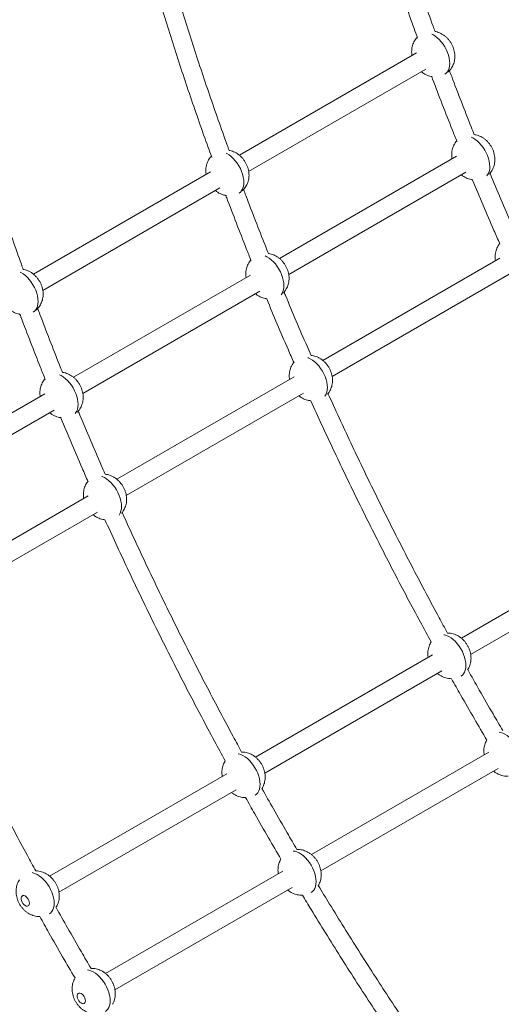
# Model space of a CAD drawing. Units: millimetres. Extents: x -39336 to 13671, y -10032 to 9482.
# Drawn here: x 9777 to 10191, y -9038 to -8194 of the extents above; entities that cross this region are included whole.
import ezdxf

# ---------------------------------------------------------------- set-up
doc = ezdxf.new("R2010")
doc.units = ezdxf.units.MM

msp = doc.modelspace()

# ---------------------------------------------------------------- linework, layer by layer
at = {"color": 7, "linetype": 'Continuous', "lineweight": 15}
for p, q in [((10117.78, -8222.16), (9965.82, -8309.89)), ((9973.8, -8323.76), (10125.78, -8236.02)), ((10152.12, -8310.61), (10000.16, -8398.33)), ((9941.18, -8324.11), (9789.22, -8411.83)), ((10008.14, -8412.2), (10160.12, -8324.46)), ((9797.2, -8425.71), (9949.18, -8337.97)), ((10189.39, -8398.05), (10037.43, -8485.77)), ((9975.52, -8412.56), (9823.56, -8500.28)), ((10045.41, -8499.64), (10197.39, -8411.91)), ((9831.54, -8514.15), (9983.52, -8426.41)), ((10012.79, -8500), (9860.83, -8587.72)), ((9798.92, -8514.5), (9646.96, -8602.23)), ((9868.81, -8601.59), (10020.79, -8513.85)), ((9654.94, -8616.1), (9806.92, -8528.36)), ((9836.19, -8601.95), (9684.23, -8689.67)), ((9692.21, -8703.54), (9844.19, -8615.8)), ((10308.22, -8636.21), (10156.27, -8723.93)), ((10164.24, -8737.8), (10316.22, -8650.06)), ((10131.62, -8738.16), (9979.67, -8825.88)), ((9987.64, -8839.75), (10139.62, -8752.01)), ((10179.7, -8821.74), (10027.74, -8909.47)), ((10035.72, -8923.34), (10187.7, -8835.6)), ((9955.02, -8840.1), (9803.07, -8927.83)), ((9811.04, -8941.7), (9963.02, -8853.96)), ((10003.1, -8923.69), (9851.14, -9011.42)), ((9859.12, -9025.29), (10011.1, -8937.55))]:
    msp.add_line(p, q, dxfattribs=at)
at = {"color": 8, "linetype": 'Continuous', "lineweight": 15, "flags": 128}
for points in [[(10131.04, -8206.16), (10131.7, -8206.5), (10133.59, -8207.66), (10135.45, -8209.1), (10137.26, -8210.79), (10138.97, -8212.69), (10140.56, -8214.79), (10142, -8217.03), (10143.27, -8219.38), (10144.34, -8221.79), (10145.19, -8224.23), (10145.81, -8226.65), (10146.19, -8229.01), (10146.31, -8231.26)], [(10146.31, -8231.26), (10146.19, -8233.36), (10145.81, -8235.28), (10145.19, -8236.98), (10144.34, -8238.44), (10143.27, -8239.62), (10142.17, -8240.41)], [(10180.65, -8319.7), (10180.53, -8317.45), (10180.15, -8315.09), (10179.53, -8312.68), (10178.68, -8310.24), (10177.61, -8307.82), (10176.34, -8305.47), (10174.9, -8303.23), (10173.31, -8301.14), (10171.59, -8299.23), (10169.79, -8297.54), (10167.93, -8296.1), (10166.04, -8294.94), (10164.61, -8294.26)], [(9954.44, -8308.11), (9955.1, -8308.45), (9956.99, -8309.61), (9958.85, -8311.05), (9960.66, -8312.74), (9962.37, -8314.64), (9963.96, -8316.74), (9965.4, -8318.98), (9966.67, -8321.33), (9967.74, -8323.74), (9968.59, -8326.18), (9969.21, -8328.6), (9969.59, -8330.96), (9969.71, -8333.21)], [(9969.71, -8333.21), (9969.59, -8335.31), (9969.21, -8337.23), (9968.59, -8338.93), (9967.74, -8340.39), (9966.67, -8341.57), (9965.57, -8342.36)], [(10004.05, -8421.65), (10003.93, -8419.4), (10003.55, -8417.04), (10002.93, -8414.63), (10002.08, -8412.19), (10001.01, -8409.77), (9999.74, -8407.42), (9998.3, -8405.18), (9996.71, -8403.09), (9994.99, -8401.18), (9993.19, -8399.49), (9991.33, -8398.05), (9989.44, -8396.89), (9988.01, -8396.21)], [(9777.84, -8410.06), (9778.5, -8410.4), (9780.39, -8411.56), (9782.25, -8413), (9784.06, -8414.68), (9785.77, -8416.59), (9787.36, -8418.69), (9788.8, -8420.93), (9790.07, -8423.28), (9791.14, -8425.69), (9791.99, -8428.13), (9792.61, -8430.55), (9792.99, -8432.9), (9793.11, -8435.15)], [(9793.11, -8435.15), (9792.99, -8437.26), (9792.61, -8439.18), (9791.99, -8440.88), (9791.14, -8442.34), (9790.07, -8443.52), (9788.97, -8444.31)], [(10041.32, -8509.09), (10041.19, -8506.84), (10040.82, -8504.49), (10040.2, -8502.07), (10039.35, -8499.63), (10038.28, -8497.21), (10037.01, -8494.86), (10035.57, -8492.62), (10033.97, -8490.53), (10032.26, -8488.62), (10030.46, -8486.93), (10028.59, -8485.49), (10026.71, -8484.33), (10024.83, -8483.47), (10024.53, -8483.35)], [(9827.45, -8523.6), (9827.33, -8521.35), (9826.95, -8518.99), (9826.33, -8516.57), (9825.48, -8514.14), (9824.41, -8511.72), (9823.14, -8509.37), (9821.7, -8507.13), (9820.11, -8505.04), (9818.39, -8503.13), (9816.59, -8501.44), (9814.73, -8500), (9812.84, -8498.84), (9811.41, -8498.15)], [(9864.72, -8611.04), (9864.59, -8608.79), (9864.22, -8606.43), (9863.6, -8604.02), (9862.75, -8601.58), (9861.68, -8599.16), (9860.41, -8596.81), (9858.97, -8594.57), (9857.38, -8592.48), (9855.66, -8590.57), (9853.86, -8588.88), (9851.99, -8587.44), (9850.11, -8586.28), (9848.23, -8585.41), (9847.93, -8585.3)], [(10141.31, -8720.97), (10141.82, -8721.07), (10143.66, -8721.62), (10145.54, -8722.49), (10147.43, -8723.65), (10149.29, -8725.09), (10151.1, -8726.78), (10152.81, -8728.69), (10154.4, -8730.78), (10155.84, -8733.02), (10157.11, -8735.37), (10158.18, -8737.79), (10159.03, -8740.23), (10159.65, -8742.64), (10160.03, -8745), (10160.16, -8747.25)], [(10160.16, -8747.25), (10160.03, -8749.35), (10159.65, -8751.27), (10159.03, -8752.98), (10158.18, -8754.43), (10157.11, -8755.61), (10156.02, -8756.4)], [(10188.67, -8804.46), (10189.9, -8804.66), (10191.74, -8805.21), (10193.62, -8806.08), (10195.5, -8807.24), (10197.37, -8808.68), (10199.17, -8810.37), (10200.88, -8812.28), (10202.48, -8814.37), (10203.92, -8816.61), (10205.19, -8818.96), (10206.26, -8821.38), (10207.11, -8823.81), (10207.73, -8826.23), (10208.1, -8828.59), (10208.23, -8830.84)], [(9964.71, -8822.92), (9965.22, -8823.02), (9967.06, -8823.57), (9968.94, -8824.44), (9970.83, -8825.6), (9972.69, -8827.04), (9974.5, -8828.73), (9976.21, -8830.64), (9977.8, -8832.73), (9979.24, -8834.97), (9980.51, -8837.32), (9981.58, -8839.74), (9982.43, -8842.17), (9983.05, -8844.59), (9983.43, -8846.95), (9983.56, -8849.2)], [(9983.56, -8849.2), (9983.43, -8851.3), (9983.05, -8853.22), (9982.43, -8854.92), (9981.58, -8856.38), (9980.51, -8857.56), (9979.42, -8858.35)], [(10012.07, -8906.41), (10013.3, -8906.61), (10015.14, -8907.16), (10017.02, -8908.03), (10018.9, -8909.19), (10020.77, -8910.63), (10022.57, -8912.32), (10024.28, -8914.22), (10025.88, -8916.32), (10027.32, -8918.56), (10028.59, -8920.91), (10029.66, -8923.32), (10030.51, -8925.76), (10031.13, -8928.18), (10031.5, -8930.54), (10031.63, -8932.79)], [(9788.11, -8924.87), (9788.62, -8924.97), (9790.46, -8925.52), (9792.34, -8926.39), (9794.23, -8927.55), (9796.09, -8928.99), (9797.9, -8930.68), (9799.61, -8932.58), (9801.2, -8934.68), (9802.64, -8936.92), (9803.91, -8939.27), (9804.98, -8941.68), (9805.83, -8944.12), (9806.45, -8946.54), (9806.83, -8948.9), (9806.96, -8951.15)], [(10031.63, -8932.79), (10031.5, -8934.89), (10031.13, -8936.81), (10030.51, -8938.51), (10029.66, -8939.97), (10028.59, -8941.15), (10027.49, -8941.94)], [(9806.96, -8951.15), (9806.83, -8953.25), (9806.45, -8955.17), (9805.83, -8956.87), (9804.98, -8958.33), (9803.91, -8959.51), (9802.82, -8960.3)], [(9835.47, -9008.36), (9836.7, -9008.56), (9838.54, -9009.11), (9840.42, -9009.98), (9842.3, -9011.14), (9844.17, -9012.58), (9845.97, -9014.27), (9847.68, -9016.17), (9849.28, -9018.27), (9850.72, -9020.51), (9851.99, -9022.86), (9853.06, -9025.27), (9853.91, -9027.71), (9854.53, -9030.13), (9854.9, -9032.49), (9855.03, -9034.74)], [(9855.03, -9034.74), (9854.9, -9036.84), (9854.53, -9038.76), (9853.91, -9040.46), (9853.06, -9041.92), (9851.99, -9043.1), (9850.89, -9043.89)]]:
    msp.add_lwpolyline(points, dxfattribs=at)
at = {"color": 7, "linetype": 'Continuous', "lineweight": 15, "flags": 128}
for points in [[(9785.74, -8951.15), (9785.61, -8949.97), (9785.23, -8948.73), (9784.62, -8947.51), (9783.83, -8946.42), (9782.93, -8945.52), (9781.97, -8944.89), (9781.02, -8944.57), (9780.17, -8944.59), (9779.46, -8944.95), (9778.96, -8945.61), (9778.7, -8946.53), (9778.7, -8947.64), (9778.96, -8948.86), (9779.46, -8950.1), (9780.17, -8951.26), (9781.02, -8952.27), (9781.97, -8953.04), (9782.93, -8953.52), (9783.83, -8953.67), (9784.62, -8953.48), (9785.23, -8952.97), (9785.61, -8952.17), (9785.74, -8951.15)], [(9833.82, -9034.74), (9833.69, -9033.56), (9833.3, -9032.32), (9832.69, -9031.1), (9831.91, -9030.01), (9831, -9029.11), (9830.04, -9028.48), (9829.1, -9028.16), (9828.24, -9028.18), (9827.54, -9028.53), (9827.04, -9029.2), (9826.78, -9030.12), (9826.78, -9031.23), (9827.04, -9032.45), (9827.54, -9033.69), (9828.24, -9034.85), (9829.1, -9035.86), (9830.04, -9036.63), (9831, -9037.11), (9831.91, -9037.26), (9832.69, -9037.07), (9833.3, -9036.56), (9833.69, -9035.76), (9833.82, -9034.74)]]:
    msp.add_lwpolyline(points, dxfattribs=at)
at = {"color": 8, "linetype": 'Continuous', "lineweight": 15}
for centre, radius, start, end in [((10169.2, -8320.36), 11.47, 321.35805, 3.27657), ((9992.6, -8422.3), 11.47, 321.35805, 3.27657), ((10029.52, -8509.7), 11.82, 325.37865, 2.9461), ((9816, -8524.25), 11.47, 321.35805, 3.27657), ((9852.92, -8611.65), 11.82, 325.37865, 2.9461)]:
    msp.add_arc(centre, radius, start, end, dxfattribs=at)
at = {"color": 7, "linetype": 'Continuous', "lineweight": 15}
for points, knots in [([(10051.61, -7998.11), (10052.32, -8000.75), (10054.98, -8010.6), (10059.79, -8027.66), (10066.05, -8049.31), (10072.52, -8070.97), (10079.2, -8092.65), (10086.09, -8114.34), (10093.18, -8136.05), (10100.46, -8157.76), (10107.96, -8179.47), (10114.04, -8196.71), (10117.69, -8206.71), (10118.7, -8209.48)], [0, 0, 0, 0, 0.037736, 0.140301, 0.242864, 0.345427, 0.447988, 0.550547, 0.653106, 0.755664, 0.85822, 0.960775, 1, 1, 1, 1]), ([(10133.66, -8203.83), (10133.11, -8202.34), (10129.93, -8193.64), (10124.31, -8177.74), (10116.82, -8156.14), (10109.53, -8134.54), (10102.45, -8112.94), (10095.57, -8091.36), (10088.89, -8069.79), (10082.41, -8048.23), (10076.16, -8026.71), (10071.11, -8008.89), (10068.23, -7998.26), (10067.29, -7994.78)], [0, 0, 0, 0, 0.021448, 0.124619, 0.227789, 0.330958, 0.434125, 0.537291, 0.640456, 0.74362, 0.846782, 0.949943, 1, 1, 1, 1]), ([(9875.01, -8100.06), (9875.72, -8102.7), (9878.38, -8112.55), (9883.19, -8129.61), (9889.45, -8151.25), (9895.92, -8172.92), (9902.6, -8194.6), (9909.49, -8216.29), (9916.58, -8238), (9923.86, -8259.71), (9931.36, -8281.42), (9937.44, -8298.66), (9941.09, -8308.66), (9942.1, -8311.43)], [0, 0, 0, 0, 0.037736, 0.140301, 0.242864, 0.345427, 0.447988, 0.550547, 0.653106, 0.755664, 0.85822, 0.960775, 1, 1, 1, 1]), ([(9957.06, -8305.78), (9956.51, -8304.28), (9953.33, -8295.59), (9947.72, -8279.69), (9940.22, -8258.09), (9932.93, -8236.49), (9925.85, -8214.89), (9918.97, -8193.31), (9912.29, -8171.74), (9905.81, -8150.18), (9899.56, -8128.65), (9894.51, -8110.84), (9891.63, -8100.21), (9890.69, -8096.73)], [0, 0, 0, 0, 0.021448, 0.124619, 0.227789, 0.330958, 0.434125, 0.537291, 0.640456, 0.74362, 0.846782, 0.949943, 1, 1, 1, 1]), ([(9780.46, -8407.73), (9779.91, -8406.23), (9776.73, -8397.54), (9771.12, -8381.64), (9763.62, -8360.04), (9756.33, -8338.43), (9749.25, -8316.84), (9742.37, -8295.26), (9735.69, -8273.69), (9729.21, -8252.13), (9722.96, -8230.6), (9717.91, -8212.78), (9715.03, -8202.15), (9714.09, -8198.68)], [0, 0, 0, 0, 0.021448, 0.124619, 0.227789, 0.330958, 0.434125, 0.537291, 0.640456, 0.74362, 0.846782, 0.949943, 1, 1, 1, 1]), ([(10144.79, -8238.53), (10144.83, -8238.5), (10145.46, -8238.01), (10146.5, -8236.87), (10147.84, -8235.13), (10148.91, -8233.23), (10149.74, -8231.24), (10150.33, -8229.15), (10150.64, -8227.1), (10150.74, -8225.04), (10150.63, -8222.92), (10150.25, -8220.65), (10149.6, -8218.32), (10148.68, -8216.01), (10147.49, -8213.77), (10146.04, -8211.62), (10144.37, -8209.67), (10142.55, -8207.98), (10140.64, -8206.56), (10138.62, -8205.4), (10136.51, -8204.52), (10134.85, -8204), (10133.89, -8203.86), (10133.66, -8203.83)], [0, 0, 0, 0, 0.003722, 0.053707, 0.102943, 0.151668, 0.200151, 0.248708, 0.297713, 0.339792, 0.388241, 0.440728, 0.494666, 0.549964, 0.606271, 0.663737, 0.722699, 0.77701, 0.83055, 0.882948, 0.93422, 0.984594, 1, 1, 1, 1]), ([(10118.43, -8208.76), (10118.29, -8208.89), (10117.62, -8209.54), (10116.64, -8210.89), (10115.52, -8212.75), (10114.67, -8214.75), (10114.07, -8216.82), (10113.7, -8218.98), (10113.6, -8221.19), (10113.68, -8223.01), (10113.88, -8224.06), (10113.94, -8224.38)], [0, 0, 0, 0, 0.035357, 0.165204, 0.293641, 0.421368, 0.549199, 0.678104, 0.809169, 0.943483, 1, 1, 1, 1]), ([(10121.92, -8238.25), (10121.96, -8238.28), (10122.58, -8238.85), (10123.94, -8239.75), (10125.95, -8240.9), (10128.07, -8241.75), (10129.85, -8242.27), (10130.94, -8242.4), (10131.29, -8242.45)], [0, 0, 0, 0, 0.014418, 0.242456, 0.465548, 0.683912, 0.898577, 1, 1, 1, 1]), ([(10167.34, -8292.17), (10166.47, -8290), (10162.7, -8280.65), (10156.24, -8264.1), (10150.02, -8247.98), (10146.68, -8239.04), (10146.03, -8237.3)], [0, 0, 0, 0, 0.118921, 0.511919, 0.904913, 1, 1, 1, 1]), ([(10130.84, -8242.38), (10131.11, -8243.11), (10134.07, -8251.07), (10139.92, -8266.25), (10146.87, -8284.14), (10151.15, -8294.78), (10152.53, -8298.22)], [0, 0, 0, 0, 0.039164, 0.427207, 0.815244, 1, 1, 1, 1]), ([(10179.94, -8326.18), (10180.24, -8325.89), (10181.06, -8325.08), (10182.17, -8323.56), (10183.26, -8321.68), (10184.08, -8319.68), (10184.67, -8317.59), (10184.98, -8315.55), (10185.08, -8313.48), (10184.97, -8311.36), (10184.59, -8309.09), (10183.94, -8306.76), (10183.02, -8304.46), (10181.83, -8302.21), (10180.38, -8300.06), (10178.71, -8298.12), (10176.89, -8296.42), (10174.98, -8295), (10172.96, -8293.84), (10170.85, -8292.96), (10168.98, -8292.39), (10167.79, -8292.23), (10167.34, -8292.17)], [0, 0, 0, 0, 0.028379, 0.078145, 0.127395, 0.1764, 0.22548, 0.275013, 0.317545, 0.366517, 0.419568, 0.474087, 0.52998, 0.586895, 0.644979, 0.704576, 0.759472, 0.81359, 0.866551, 0.918377, 0.969292, 1, 1, 1, 1]), ([(9968.19, -8340.48), (9968.23, -8340.45), (9968.86, -8339.96), (9969.9, -8338.82), (9971.24, -8337.08), (9972.31, -8335.18), (9973.14, -8333.18), (9973.73, -8331.1), (9974.04, -8329.05), (9974.14, -8326.99), (9974.03, -8324.87), (9973.65, -8322.6), (9973, -8320.27), (9972.08, -8317.96), (9970.89, -8315.72), (9969.44, -8313.57), (9967.77, -8311.62), (9965.95, -8309.93), (9964.04, -8308.51), (9962.02, -8307.35), (9959.91, -8306.47), (9958.25, -8305.95), (9957.29, -8305.81), (9957.06, -8305.78)], [0, 0, 0, 0, 0.0037224, 0.0537073, 0.1029424, 0.1516671, 0.2001512, 0.2487086, 0.2977134, 0.3397917, 0.3882414, 0.4407277, 0.4946664, 0.5499637, 0.6062715, 0.6637369, 0.722699, 0.7770101, 0.8305504, 0.8829481, 0.9342195, 0.9845941, 1, 1, 1, 1]), ([(10152.31, -8297.67), (10151.86, -8298.22), (10150.95, -8299.33), (10149.87, -8301.2), (10149.01, -8303.19), (10148.4, -8305.27), (10148.04, -8307.42), (10147.94, -8309.63), (10148.02, -8311.45), (10148.22, -8312.51), (10148.28, -8312.82)], [0, 0, 0, 0, 0.13144, 0.265072, 0.397964, 0.530966, 0.665084, 0.80145, 0.941197, 1, 1, 1, 1]), ([(9941.83, -8310.7), (9941.69, -8310.84), (9941.02, -8311.49), (9940.04, -8312.84), (9938.92, -8314.7), (9938.07, -8316.7), (9937.47, -8318.77), (9937.1, -8320.93), (9937, -8323.14), (9937.08, -8324.96), (9937.28, -8326.01), (9937.34, -8326.33)], [0, 0, 0, 0, 0.035359, 0.165206, 0.293641, 0.421367, 0.549201, 0.678104, 0.809169, 0.943483, 1, 1, 1, 1]), ([(10156.26, -8326.69), (10156.3, -8326.72), (10156.92, -8327.29), (10158.27, -8328.19), (10160.29, -8329.34), (10162.41, -8330.19), (10164.34, -8330.75), (10165.58, -8330.89), (10166.07, -8330.95)], [0, 0, 0, 0, 0.013821, 0.232494, 0.446415, 0.655812, 0.861652, 1, 1, 1, 1]), ([(10165.83, -8330.92), (10165.86, -8331), (10168.85, -8338.29), (10174.97, -8352.76), (10182.75, -8371.04), (10187.61, -8382.1), (10189.32, -8386)], [0, 0, 0, 0, 0.004625, 0.396075, 0.787523, 1, 1, 1, 1]), ([(10203.95, -8379.51), (10202.79, -8376.89), (10198.49, -8367.13), (10191.25, -8350.19), (10184.7, -8334.74), (10181.29, -8326.42), (10180.82, -8325.28)], [0, 0, 0, 0, 0.1455131, 0.541283, 0.9370496, 1, 1, 1, 1]), ([(9990.74, -8394.12), (9989.87, -8391.95), (9986.1, -8382.6), (9979.64, -8366.05), (9973.42, -8349.93), (9970.08, -8340.99), (9969.43, -8339.25)], [0, 0, 0, 0, 0.118921, 0.511919, 0.904913, 1, 1, 1, 1]), ([(9945.32, -8340.2), (9945.36, -8340.23), (9945.98, -8340.8), (9947.34, -8341.7), (9949.35, -8342.85), (9951.47, -8343.69), (9953.25, -8344.22), (9954.34, -8344.35), (9954.69, -8344.4)], [0, 0, 0, 0, 0.014419, 0.242458, 0.465549, 0.683914, 0.89858, 1, 1, 1, 1]), ([(9954.24, -8344.33), (9954.51, -8345.06), (9957.47, -8353.02), (9963.32, -8368.2), (9970.27, -8386.09), (9974.55, -8396.73), (9975.93, -8400.17)], [0, 0, 0, 0, 0.039164, 0.427207, 0.815244, 1, 1, 1, 1]), ([(10189.17, -8385.64), (10188.86, -8386.02), (10188.1, -8386.96), (10187.14, -8388.65), (10186.28, -8390.63), (10185.67, -8392.71), (10185.31, -8394.86), (10185.21, -8397.08), (10185.29, -8398.89), (10185.49, -8399.95), (10185.55, -8400.26)], [0, 0, 0, 0, 0.09403, 0.233418, 0.372034, 0.510765, 0.65066, 0.792899, 0.938665, 1, 1, 1, 1]), ([(10003.34, -8428.13), (10003.64, -8427.83), (10004.46, -8427.03), (10005.57, -8425.51), (10006.66, -8423.63), (10007.48, -8421.63), (10008.07, -8419.54), (10008.38, -8417.5), (10008.48, -8415.43), (10008.37, -8413.31), (10007.99, -8411.04), (10007.34, -8408.71), (10006.42, -8406.41), (10005.23, -8404.16), (10003.78, -8402.01), (10002.11, -8400.06), (10000.29, -8398.37), (9998.38, -8396.95), (9996.36, -8395.79), (9994.25, -8394.91), (9992.38, -8394.34), (9991.19, -8394.18), (9990.74, -8394.12)], [0, 0, 0, 0, 0.028379, 0.078145, 0.127394, 0.1764, 0.225481, 0.275014, 0.317545, 0.366518, 0.419569, 0.474088, 0.529981, 0.586895, 0.644979, 0.704577, 0.759473, 0.813591, 0.866552, 0.918377, 0.969293, 1, 1, 1, 1]), ([(9975.71, -8399.61), (9975.26, -8400.17), (9974.35, -8401.28), (9973.27, -8403.15), (9972.41, -8405.14), (9971.8, -8407.22), (9971.44, -8409.37), (9971.34, -8411.58), (9971.42, -8413.4), (9971.62, -8414.46), (9971.68, -8414.77)], [0, 0, 0, 0, 0.131442, 0.265071, 0.397963, 0.530968, 0.665085, 0.80145, 0.941197, 1, 1, 1, 1]), ([(9791.59, -8442.43), (9791.63, -8442.4), (9792.26, -8441.91), (9793.3, -8440.76), (9794.64, -8439.03), (9795.71, -8437.13), (9796.54, -8435.13), (9797.13, -8433.05), (9797.44, -8431), (9797.54, -8428.94), (9797.43, -8426.82), (9797.05, -8424.55), (9796.4, -8422.22), (9795.48, -8419.91), (9794.29, -8417.67), (9792.84, -8415.51), (9791.17, -8413.57), (9789.35, -8411.87), (9787.44, -8410.46), (9785.42, -8409.3), (9783.31, -8408.42), (9781.65, -8407.9), (9780.69, -8407.76), (9780.46, -8407.73)], [0, 0, 0, 0, 0.003723, 0.053708, 0.102942, 0.151668, 0.200151, 0.248709, 0.297713, 0.339792, 0.388241, 0.440728, 0.494666, 0.549964, 0.606271, 0.663737, 0.722699, 0.77701, 0.83055, 0.882948, 0.934219, 0.984594, 1, 1, 1, 1]), ([(9979.66, -8428.64), (9979.7, -8428.67), (9980.32, -8429.24), (9981.67, -8430.14), (9983.69, -8431.29), (9985.81, -8432.14), (9987.74, -8432.69), (9988.98, -8432.84), (9989.47, -8432.9)], [0, 0, 0, 0, 0.013822, 0.232496, 0.446416, 0.655814, 0.861654, 1, 1, 1, 1]), ([(10027.35, -8481.46), (10026.19, -8478.84), (10021.89, -8469.08), (10014.66, -8452.14), (10008.1, -8436.68), (10004.69, -8428.37), (10004.22, -8427.23)], [0, 0, 0, 0, 0.1455131, 0.541283, 0.9370496, 1, 1, 1, 1]), ([(9989.23, -8432.87), (9989.26, -8432.95), (9992.25, -8440.24), (9998.37, -8454.71), (10006.15, -8472.99), (10011.01, -8484.05), (10012.72, -8487.94)], [0, 0, 0, 0, 0.0046249, 0.3960751, 0.7875225, 1, 1, 1, 1]), ([(9768.72, -8442.14), (9768.76, -8442.18), (9769.38, -8442.75), (9770.74, -8443.65), (9772.75, -8444.8), (9774.87, -8445.64), (9776.65, -8446.17), (9777.74, -8446.3), (9778.09, -8446.34)], [0, 0, 0, 0, 0.014418, 0.242457, 0.465549, 0.683911, 0.898577, 1, 1, 1, 1]), ([(9777.64, -8446.28), (9777.91, -8447.01), (9780.87, -8454.97), (9786.72, -8470.15), (9793.67, -8488.03), (9797.95, -8498.68), (9799.33, -8502.12)], [0, 0, 0, 0, 0.0391643, 0.4272069, 0.8152443, 1, 1, 1, 1]), ([(9814.14, -8496.07), (9813.27, -8493.9), (9809.5, -8484.55), (9803.04, -8468), (9796.82, -8451.88), (9793.48, -8442.94), (9792.83, -8441.2)], [0, 0, 0, 0, 0.118921, 0.511919, 0.904913, 1, 1, 1, 1]), ([(10041.35, -8514.82), (10041.39, -8514.77), (10041.96, -8514.21), (10042.83, -8512.95), (10043.92, -8511.07), (10044.75, -8509.07), (10045.33, -8506.98), (10045.65, -8504.94), (10045.75, -8502.87), (10045.63, -8500.76), (10045.26, -8498.48), (10044.61, -8496.16), (10043.69, -8493.85), (10042.5, -8491.6), (10041.04, -8489.45), (10039.38, -8487.51), (10037.56, -8485.81), (10035.65, -8484.39), (10033.62, -8483.23), (10031.52, -8482.35), (10029.43, -8481.73), (10028.02, -8481.55), (10027.35, -8481.46)], [0, 0, 0, 0, 0.0046099, 0.0548086, 0.1044857, 0.153918, 0.2034252, 0.2533887, 0.2962896, 0.3456881, 0.3991998, 0.4541935, 0.5105722, 0.5679813, 0.6265707, 0.6866859, 0.7420593, 0.796648, 0.8500693, 0.9023447, 0.9537033, 1, 1, 1, 1]), ([(10012.57, -8487.59), (10012.26, -8487.97), (10011.5, -8488.91), (10010.54, -8490.6), (10009.68, -8492.58), (10009.07, -8494.66), (10008.71, -8496.81), (10008.61, -8499.03), (10008.69, -8500.84), (10008.89, -8501.9), (10008.95, -8502.21)], [0, 0, 0, 0, 0.094033, 0.233417, 0.372033, 0.510767, 0.65066, 0.792899, 0.938664, 1, 1, 1, 1]), ([(9826.74, -8530.08), (9827.04, -8529.78), (9827.86, -8528.98), (9828.97, -8527.46), (9830.06, -8525.58), (9830.88, -8523.58), (9831.47, -8521.49), (9831.78, -8519.44), (9831.88, -8517.38), (9831.77, -8515.26), (9831.39, -8512.99), (9830.74, -8510.66), (9829.82, -8508.36), (9828.63, -8506.11), (9827.18, -8503.96), (9825.51, -8502.01), (9823.69, -8500.32), (9821.78, -8498.9), (9819.76, -8497.74), (9817.65, -8496.86), (9815.78, -8496.29), (9814.59, -8496.13), (9814.14, -8496.07)], [0, 0, 0, 0, 0.02838, 0.078145, 0.127395, 0.1764, 0.225481, 0.275014, 0.317545, 0.366518, 0.419569, 0.474088, 0.529981, 0.586895, 0.644979, 0.704576, 0.759472, 0.813591, 0.866552, 0.918376, 0.969293, 1, 1, 1, 1]), ([(9799.11, -8501.56), (9798.66, -8502.12), (9797.75, -8503.23), (9796.67, -8505.1), (9795.81, -8507.09), (9795.2, -8509.17), (9794.84, -8511.32), (9794.74, -8513.53), (9794.82, -8515.35), (9795.02, -8516.41), (9795.08, -8516.72)], [0, 0, 0, 0, 0.131444, 0.265073, 0.397965, 0.530968, 0.665085, 0.801451, 0.941197, 1, 1, 1, 1]), ([(10016.93, -8516.08), (10016.97, -8516.11), (10017.59, -8516.68), (10018.94, -8517.59), (10020.96, -8518.73), (10023.07, -8519.58), (10025.14, -8520.17), (10026.52, -8520.33), (10027.15, -8520.4)], [0, 0, 0, 0, 0.013314, 0.223871, 0.429862, 0.631488, 0.829694, 1, 1, 1, 1]), ([(10144.41, -8719.55), (10142, -8715.15), (10135.81, -8703.83), (10126.01, -8685.5), (10115.01, -8664.58), (10104.18, -8643.59), (10093.52, -8622.53), (10083.04, -8601.42), (10072.73, -8580.24), (10062.59, -8559), (10052.65, -8537.72), (10045.75, -8522.76), (10042.22, -8514.89), (10041.89, -8514.14)], [0, 0, 0, 0, 0.06531, 0.167973, 0.270635, 0.373297, 0.475959, 0.57862, 0.681282, 0.783942, 0.886602, 0.989262, 1, 1, 1, 1]), ([(10027.15, -8520.4), (10030.23, -8527.17), (10036.56, -8541.09), (10046.36, -8562.09), (10056.51, -8583.43), (10066.83, -8604.71), (10077.33, -8625.94), (10088.01, -8647.1), (10098.85, -8668.19), (10109.87, -8689.22), (10120.36, -8708.89), (10127.25, -8721.51), (10130.34, -8727.18)], [0, 0, 0, 0, 0.096996, 0.199428, 0.30186, 0.404291, 0.506722, 0.609153, 0.711583, 0.814013, 0.916443, 1, 1, 1, 1]), ([(9803.06, -8530.59), (9803.1, -8530.62), (9803.72, -8531.19), (9805.07, -8532.09), (9807.09, -8533.24), (9809.21, -8534.09), (9811.14, -8534.64), (9812.38, -8534.79), (9812.87, -8534.85)], [0, 0, 0, 0, 0.013821, 0.232495, 0.446416, 0.655811, 0.861652, 1, 1, 1, 1]), ([(9850.75, -8583.41), (9849.59, -8580.79), (9845.29, -8571.03), (9838.06, -8554.09), (9831.5, -8538.63), (9828.09, -8530.32), (9827.62, -8529.18)], [0, 0, 0, 0, 0.145513, 0.541283, 0.93705, 1, 1, 1, 1]), ([(9812.63, -8534.81), (9812.66, -8534.9), (9815.65, -8542.19), (9821.77, -8556.66), (9829.55, -8574.94), (9834.41, -8586), (9836.12, -8589.89)], [0, 0, 0, 0, 0.0046249, 0.3960751, 0.7875225, 1, 1, 1, 1]), ([(9864.75, -8616.77), (9864.79, -8616.72), (9865.36, -8616.16), (9866.23, -8614.89), (9867.32, -8613.02), (9868.15, -8611.02), (9868.73, -8608.93), (9869.05, -8606.89), (9869.15, -8604.82), (9869.03, -8602.7), (9868.66, -8600.43), (9868.01, -8598.1), (9867.09, -8595.8), (9865.9, -8593.55), (9864.44, -8591.4), (9862.78, -8589.46), (9860.96, -8587.76), (9859.05, -8586.34), (9857.02, -8585.18), (9854.92, -8584.3), (9852.83, -8583.68), (9851.42, -8583.5), (9850.75, -8583.41)], [0, 0, 0, 0, 0.0046099, 0.0548077, 0.1044857, 0.1539174, 0.2034246, 0.2533881, 0.2962891, 0.3456877, 0.3991997, 0.4541932, 0.5105722, 0.5679813, 0.6265707, 0.6866859, 0.7420593, 0.7966484, 0.8500697, 0.9023447, 0.953704, 1, 1, 1, 1]), ([(9835.97, -8589.54), (9835.66, -8589.92), (9834.9, -8590.86), (9833.94, -8592.54), (9833.08, -8594.53), (9832.47, -8596.61), (9832.11, -8598.76), (9832.01, -8600.97), (9832.09, -8602.79), (9832.29, -8603.85), (9832.35, -8604.16)], [0, 0, 0, 0, 0.094033, 0.233418, 0.372034, 0.510766, 0.650659, 0.792899, 0.938665, 1, 1, 1, 1]), ([(9840.33, -8618.03), (9840.37, -8618.06), (9840.99, -8618.63), (9842.34, -8619.53), (9844.36, -8620.68), (9846.47, -8621.53), (9848.54, -8622.12), (9849.92, -8622.28), (9850.55, -8622.35)], [0, 0, 0, 0, 0.013313, 0.22387, 0.429862, 0.631486, 0.829692, 1, 1, 1, 1]), ([(9967.81, -8821.5), (9965.4, -8817.1), (9959.21, -8805.78), (9949.41, -8787.45), (9938.41, -8766.53), (9927.58, -8745.54), (9916.92, -8724.48), (9906.44, -8703.36), (9896.13, -8682.19), (9885.99, -8660.95), (9876.05, -8639.66), (9869.15, -8624.71), (9865.62, -8616.84), (9865.29, -8616.09)], [0, 0, 0, 0, 0.0653102, 0.1679725, 0.270635, 0.3732972, 0.475959, 0.5786204, 0.6812815, 0.7839421, 0.8866023, 0.9892619, 1, 1, 1, 1]), ([(9850.55, -8622.35), (9853.63, -8629.12), (9859.96, -8643.04), (9869.76, -8664.04), (9879.91, -8685.38), (9890.23, -8706.66), (9900.73, -8727.89), (9911.41, -8749.05), (9922.25, -8770.14), (9933.27, -8791.16), (9943.76, -8810.83), (9950.65, -8823.46), (9953.74, -8829.13)], [0, 0, 0, 0, 0.0969958, 0.1994281, 0.30186, 0.4042913, 0.5067222, 0.6091528, 0.7115832, 0.8140133, 0.9164429, 1, 1, 1, 1]), ([(9791.21, -8923.45), (9788.8, -8919.04), (9782.61, -8907.72), (9772.81, -8889.4), (9761.81, -8868.48), (9750.98, -8847.49), (9740.32, -8826.43), (9729.84, -8805.31), (9719.53, -8784.13), (9709.39, -8762.9), (9699.45, -8741.61), (9692.55, -8726.66), (9689.02, -8718.79), (9688.69, -8718.04)], [0, 0, 0, 0, 0.0653102, 0.1679725, 0.270635, 0.3732972, 0.475959, 0.5786204, 0.6812815, 0.7839421, 0.8866023, 0.9892619, 1, 1, 1, 1]), ([(10161.67, -8751.03), (10162.04, -8750.43), (10162.77, -8749.21), (10163.58, -8747.22), (10164.17, -8745.14), (10164.48, -8743.1), (10164.58, -8741.03), (10164.47, -8738.91), (10164.09, -8736.64), (10163.44, -8734.31), (10162.52, -8732.01), (10161.33, -8729.76), (10159.88, -8727.61), (10158.21, -8725.66), (10156.39, -8723.97), (10154.48, -8722.55), (10152.46, -8721.39), (10150.36, -8720.5), (10148.2, -8719.89), (10146.21, -8719.56), (10144.94, -8719.55), (10144.41, -8719.55)], [0, 0, 0, 0, 0.048937, 0.099151, 0.149441, 0.200194, 0.243774, 0.293953, 0.348313, 0.404174, 0.461446, 0.519762, 0.579278, 0.640345, 0.696594, 0.752046, 0.806312, 0.859415, 0.911586, 0.96309, 1, 1, 1, 1]), ([(10130.34, -8727.18), (10130.02, -8727.7), (10129.31, -8728.84), (10128.52, -8730.74), (10127.91, -8732.82), (10127.54, -8734.97), (10127.45, -8737.18), (10127.52, -8739), (10127.73, -8740.06), (10127.79, -8740.37)], [0, 0, 0, 0, 0.133987, 0.290583, 0.447309, 0.605348, 0.766036, 0.930705, 1, 1, 1, 1]), ([(10191.83, -8803.13), (10189.05, -8798.39), (10182.26, -8786.85), (10172.24, -8769.43), (10165.06, -8756.71), (10161.77, -8750.87)], [0, 0, 0, 0, 0.273392, 0.665998, 1, 1, 1, 1]), ([(10135.76, -8754.24), (10135.8, -8754.27), (10136.42, -8754.84), (10137.78, -8755.74), (10139.79, -8756.89), (10141.91, -8757.75), (10144.07, -8758.33), (10146.04, -8758.63), (10147.28, -8758.62), (10147.78, -8758.62)], [0, 0, 0, 0, 0.011479, 0.193173, 0.37091, 0.544893, 0.715921, 0.884851, 1, 1, 1, 1]), ([(10147.78, -8758.62), (10150.39, -8763.26), (10156.88, -8774.8), (10166.98, -8792.38), (10174.53, -8805.28), (10178.09, -8811.33)], [0, 0, 0, 0, 0.262597, 0.653561, 1, 1, 1, 1]), ([(10178.09, -8811.33), (10177.88, -8811.67), (10177.29, -8812.63), (10176.59, -8814.33), (10175.98, -8816.4), (10175.62, -8818.56), (10175.52, -8820.77), (10175.6, -8822.59), (10175.8, -8823.65), (10175.86, -8823.96)], [0, 0, 0, 0, 0.090947, 0.255325, 0.41984, 0.585733, 0.754407, 0.927261, 1, 1, 1, 1]), ([(9953.74, -8829.13), (9953.42, -8829.65), (9952.71, -8830.79), (9951.92, -8832.69), (9951.31, -8834.76), (9950.94, -8836.92), (9950.85, -8839.13), (9950.92, -8840.95), (9951.13, -8842.01), (9951.19, -8842.32)], [0, 0, 0, 0, 0.133988, 0.290583, 0.447307, 0.605347, 0.766036, 0.930705, 1, 1, 1, 1]), ([(9985.07, -8852.98), (9985.44, -8852.38), (9986.17, -8851.16), (9986.98, -8849.17), (9987.57, -8847.09), (9987.88, -8845.04), (9987.98, -8842.98), (9987.87, -8840.86), (9987.49, -8838.59), (9986.84, -8836.26), (9985.92, -8833.96), (9984.73, -8831.71), (9983.28, -8829.56), (9981.61, -8827.61), (9979.79, -8825.92), (9977.88, -8824.5), (9975.86, -8823.34), (9973.76, -8822.45), (9971.6, -8821.84), (9969.61, -8821.5), (9968.34, -8821.5), (9967.81, -8821.5)], [0, 0, 0, 0, 0.048937, 0.099151, 0.149441, 0.200194, 0.243774, 0.293953, 0.348313, 0.404174, 0.461446, 0.519761, 0.579278, 0.640345, 0.696594, 0.752046, 0.806312, 0.859414, 0.911586, 0.96309, 1, 1, 1, 1]), ([(10183.84, -8837.83), (10183.87, -8837.86), (10184.5, -8838.43), (10185.85, -8839.33), (10187.87, -8840.48), (10189.98, -8841.34), (10192.14, -8841.92), (10194.33, -8842.25), (10195.79, -8842.23), (10196.51, -8842.22)], [0, 0, 0, 0, 0.010939, 0.183946, 0.3532, 0.518872, 0.68173, 0.84259, 1, 1, 1, 1]), ([(10015.23, -8905.07), (10012.45, -8900.34), (10005.66, -8888.8), (9995.64, -8871.38), (9988.46, -8858.66), (9985.17, -8852.81)], [0, 0, 0, 0, 0.2733922, 0.6659984, 1, 1, 1, 1]), ([(9959.16, -8856.19), (9959.2, -8856.22), (9959.82, -8856.79), (9961.18, -8857.69), (9963.19, -8858.84), (9965.31, -8859.7), (9967.47, -8860.28), (9969.44, -8860.58), (9970.68, -8860.57), (9971.18, -8860.57)], [0, 0, 0, 0, 0.011478, 0.193173, 0.370911, 0.544893, 0.715921, 0.884851, 1, 1, 1, 1]), ([(9971.18, -8860.57), (9973.79, -8865.21), (9980.28, -8876.75), (9990.38, -8894.33), (9997.93, -8907.22), (10001.49, -8913.28)], [0, 0, 0, 0, 0.2625968, 0.6535611, 1, 1, 1, 1]), ([(10033.57, -8935.84), (10033.78, -8935.48), (10034.37, -8934.5), (10035.05, -8932.76), (10035.64, -8930.68), (10035.96, -8928.63), (10036.06, -8926.57), (10035.94, -8924.45), (10035.57, -8922.18), (10034.92, -8919.85), (10034, -8917.55), (10032.81, -8915.3), (10031.35, -8913.15), (10029.69, -8911.2), (10027.87, -8909.51), (10025.96, -8908.09), (10023.93, -8906.93), (10021.83, -8906.04), (10019.67, -8905.42), (10017.48, -8905.1), (10015.99, -8905), (10015.25, -8905.07), (10015.23, -8905.07)], [0, 0, 0, 0, 0.029532, 0.079961, 0.130468, 0.18144, 0.225208, 0.275604, 0.330197, 0.3863, 0.443817, 0.502386, 0.56216, 0.623487, 0.679979, 0.73567, 0.790172, 0.843501, 0.895897, 0.947626, 0.998901, 1, 1, 1, 1]), ([(10001.49, -8913.28), (10001.28, -8913.62), (10000.69, -8914.57), (9999.99, -8916.28), (9999.38, -8918.35), (9999.02, -8920.51), (9998.92, -8922.72), (9999, -8924.54), (9999.2, -8925.59), (9999.26, -8925.91)], [0, 0, 0, 0, 0.0909471, 0.2553252, 0.4198388, 0.585732, 0.7544077, 0.9272615, 1, 1, 1, 1]), ([(9808.47, -8954.93), (9808.84, -8954.33), (9809.57, -8953.11), (9810.38, -8951.12), (9810.97, -8949.04), (9811.28, -8946.99), (9811.38, -8944.93), (9811.27, -8942.81), (9810.89, -8940.54), (9810.24, -8938.21), (9809.32, -8935.9), (9808.13, -8933.66), (9806.68, -8931.51), (9805.01, -8929.56), (9803.19, -8927.87), (9801.28, -8926.45), (9799.26, -8925.29), (9797.16, -8924.4), (9795, -8923.79), (9793.01, -8923.45), (9791.74, -8923.45), (9791.21, -8923.45)], [0, 0, 0, 0, 0.048937, 0.09915, 0.149441, 0.200193, 0.243774, 0.293952, 0.348312, 0.404174, 0.461446, 0.519761, 0.579278, 0.640345, 0.696594, 0.752046, 0.806311, 0.859414, 0.911586, 0.96309, 1, 1, 1, 1]), ([(9777.14, -8931.08), (9776.82, -8931.6), (9776.11, -8932.74), (9775.32, -8934.64), (9774.7, -8936.71), (9774.35, -8938.87), (9774.24, -8941.08), (9774.38, -8943.35), (9774.79, -8945.66), (9775.46, -8947.99), (9776.41, -8950.29), (9777.63, -8952.53), (9779.11, -8954.67), (9780.8, -8956.59), (9782.64, -8958.27), (9784.57, -8959.66), (9786.6, -8960.78), (9788.71, -8961.65), (9790.87, -8962.23), (9792.84, -8962.53), (9794.08, -8962.52), (9794.58, -8962.52)], [0, 0, 0, 0, 0.042851, 0.092932, 0.143054, 0.193597, 0.244987, 0.29765, 0.351895, 0.407758, 0.464973, 0.52323, 0.582719, 0.643787, 0.699815, 0.75499, 0.808964, 0.861797, 0.913733, 0.965032, 1, 1, 1, 1]), ([(10236.89, -9231.47), (10234.56, -9228.49), (10227.46, -9219.42), (10215.72, -9204.09), (10201.66, -9185.48), (10187.73, -9166.73), (10173.93, -9147.83), (10160.25, -9128.8), (10146.7, -9109.63), (10133.28, -9090.33), (10120, -9070.9), (10106.85, -9051.35), (10093.84, -9031.68), (10080.97, -9011.88), (10068.25, -8991.98), (10055.68, -8971.96), (10044.1, -8953.25), (10036.79, -8941.17), (10033.57, -8935.84)], [0, 0, 0, 0, 0.031968, 0.097415, 0.162863, 0.228311, 0.29376, 0.359209, 0.424658, 0.490108, 0.555558, 0.621009, 0.686459, 0.75191, 0.817361, 0.882813, 0.948264, 1, 1, 1, 1]), ([(10007.24, -8939.78), (10007.27, -8939.81), (10007.9, -8940.38), (10009.25, -8941.28), (10011.27, -8942.43), (10013.38, -8943.29), (10015.54, -8943.87), (10017.73, -8944.19), (10019.19, -8944.17), (10019.91, -8944.16)], [0, 0, 0, 0, 0.010939, 0.183946, 0.353201, 0.518872, 0.68173, 0.84259, 1, 1, 1, 1]), ([(10019.91, -8944.16), (10022.37, -8948.24), (10028.92, -8959.1), (10039.74, -8976.63), (10052.34, -8996.75), (10065.09, -9016.77), (10077.98, -9036.67), (10091.02, -9056.45), (10104.2, -9076.11), (10117.52, -9095.65), (10130.97, -9115.06), (10144.55, -9134.34), (10158.27, -9153.49), (10172.11, -9172.5), (10186.08, -9191.37), (10200.19, -9210.08), (10209.84, -9222.77), (10214.83, -9229.18), (10215.04, -9229.45)], [0, 0, 0, 0, 0.041033, 0.109315, 0.177598, 0.245881, 0.314164, 0.382447, 0.450731, 0.519015, 0.587299, 0.655583, 0.723868, 0.792153, 0.860439, 0.928725, 0.997011, 1, 1, 1, 1]), ([(9838.63, -9007.02), (9835.85, -9002.29), (9829.06, -8990.75), (9819.04, -8973.33), (9811.86, -8960.61), (9808.57, -8954.76)], [0, 0, 0, 0, 0.2733922, 0.6659984, 1, 1, 1, 1]), ([(9794.58, -8962.52), (9797.19, -8967.15), (9803.68, -8978.7), (9813.78, -8996.28), (9821.33, -9009.17), (9824.89, -9015.23)], [0, 0, 0, 0, 0.262597, 0.653561, 1, 1, 1, 1]), ([(9856.97, -9037.79), (9857.18, -9037.43), (9857.77, -9036.45), (9858.45, -9034.71), (9859.04, -9032.63), (9859.36, -9030.58), (9859.46, -9028.52), (9859.34, -9026.4), (9858.97, -9024.13), (9858.32, -9021.8), (9857.4, -9019.49), (9856.21, -9017.25), (9854.75, -9015.1), (9853.09, -9013.15), (9851.27, -9011.46), (9849.36, -9010.04), (9847.33, -9008.88), (9845.23, -9007.99), (9843.07, -9007.37), (9840.88, -9007.05), (9839.39, -9006.95), (9838.65, -9007.02), (9838.63, -9007.02)], [0, 0, 0, 0, 0.029532, 0.079961, 0.130469, 0.18144, 0.225208, 0.275604, 0.330197, 0.386301, 0.443817, 0.502387, 0.56216, 0.623487, 0.679979, 0.735671, 0.790172, 0.843501, 0.895897, 0.947626, 0.998901, 1, 1, 1, 1]), ([(9824.89, -9015.23), (9824.68, -9015.57), (9824.09, -9016.52), (9823.39, -9018.23), (9822.78, -9020.3), (9822.42, -9022.46), (9822.31, -9024.67), (9822.46, -9026.94), (9822.86, -9029.25), (9823.54, -9031.58), (9824.49, -9033.88), (9825.7, -9036.12), (9827.19, -9038.26), (9828.87, -9040.18), (9830.71, -9041.86), (9832.64, -9043.24), (9834.67, -9044.37), (9836.78, -9045.24), (9838.94, -9045.82), (9841.13, -9046.14), (9842.59, -9046.12), (9843.31, -9046.11)], [0, 0, 0, 0, 0.027707, 0.077783, 0.127901, 0.178439, 0.229824, 0.282483, 0.336723, 0.39258, 0.44979, 0.508043, 0.567526, 0.628589, 0.684612, 0.73978, 0.793751, 0.84658, 0.898511, 0.949805, 1, 1, 1, 1])]:
    msp.add_open_spline(points, degree=3, knots=knots, dxfattribs=at)

doc.saveas('drawing.dxf')
